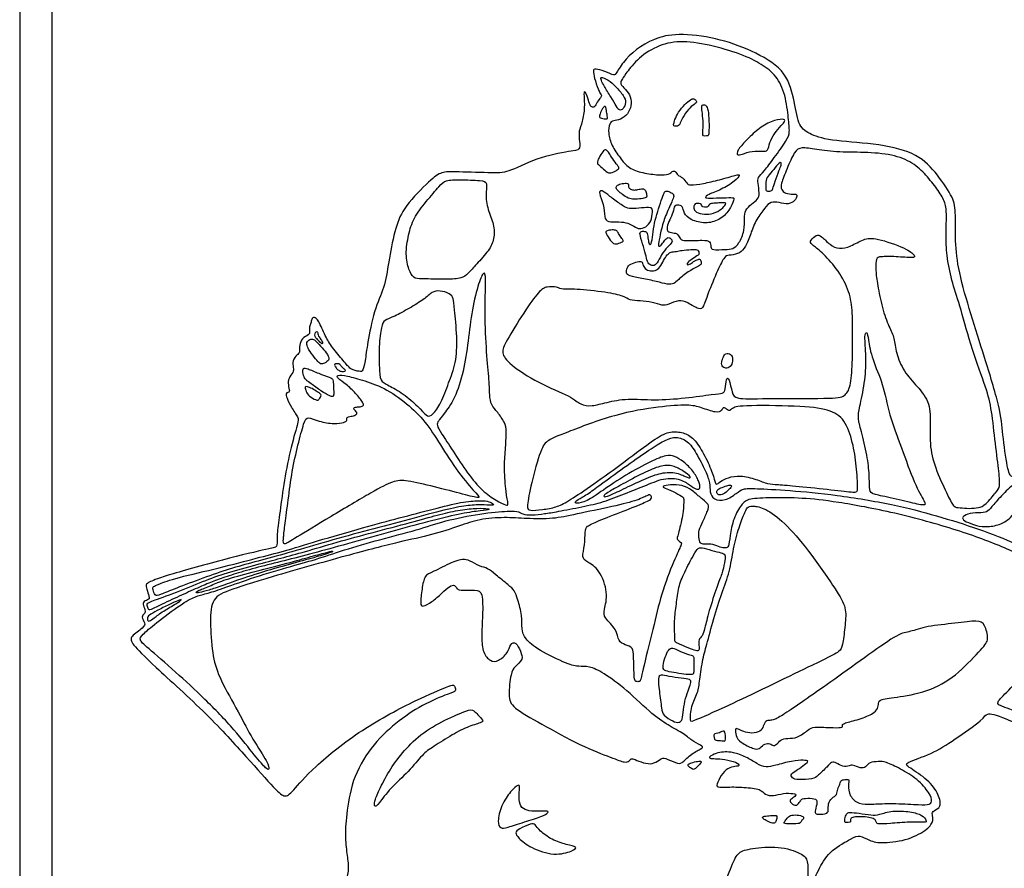
# Model space of a CAD drawing. Units: millimetres. Extents: x -403 to 187, y -79 to 408.
# Drawn here: x -115 to 74, y 89 to 252 of the extents above; entities that cross this region are included whole.
import ezdxf

# ---------------------------------------------------------------- set-up
doc = ezdxf.new("R2010")
doc.units = ezdxf.units.MM
doc.header["$MEASUREMENT"] = 0
doc.layers.add('Default', color=18, linetype='Continuous')

msp = doc.modelspace()

# ---------------------------------------------------------------- linework, layer by layer
at = {"layer": 'Default', "color": 5}
msp.add_line((-109, 358.72), (-109, -57.87), dxfattribs=at)
msp.add_lwpolyline([(-115.14, 358.72), (-115.14, -57.87)], dxfattribs=at)
msp.add_open_spline([(66.37, -30.23), (68.82, -22.78), (70.54, -14.17), (70.72, -5.79), (70.76, -4.75), (73.78, -6.16), (76.27, -6.16), (80.63, -3.66), (89.88, 1.78), (91.85, 3.97), (91.89, 9.86), (90.79, 12.86), (88.14, 15.19), (87.67, 18.6), (87.99, 20.49), (90.27, 24.29), (94.09, 32.65), (96.68, 39.52), (98.69, 49.91), (99.8, 60.36), (101.63, 73.52), (100.94, 85.41), (99.73, 94.51), (95.37, 104.11), (88.81, 112), (78.48, 118.64), (72.86, 120.51), (71.79, 121.09), (74.02, 123.23), (78.32, 127.67), (83.52, 131.05), (85.49, 133.55), (86.39, 137.31), (86.69, 138.65), (87.08, 138.4), (88.58, 134.71), (91.94, 131.03), (100.64, 122.58), (106.37, 116.41), (114.2, 109.89), (117.79, 107.14), (119.05, 106.43), (119.91, 107.04), (121.23, 108.4), (121.6, 109.41), (121.2, 111.68), (120.31, 115.33), (120.35, 116.18), (121.13, 116.34), (121.11, 116.76), (121.63, 117.24), (122.43, 116.78), (123.36, 116.32), (123.44, 116.52), (122.85, 118.85), (121.07, 124.23), (120.17, 127.58), (119.85, 128.54), (121.11, 127.82), (123.76, 126.34), (125.53, 124.79), (125.99, 124.71), (126.35, 126.62), (125.4, 130.95), (122.53, 134.45), (118.25, 137.58), (115.85, 138.42), (115.56, 138.9), (116, 140.64), (118.68, 146.71), (124.74, 153.95), (130, 159.48), (135.07, 163.99), (135.78, 164.61), (134.21, 165.04), (127.83, 164.47), (121.16, 162.16), (111.33, 158.3), (102.16, 153.21), (93.27, 147.94), (90.89, 146.82), (90, 147.01), (88.77, 149.63), (87.35, 154.2), (85.9, 160.18), (85.81, 161.85), (84.8, 162.58), (81.77, 164.94), (79.68, 166.33), (78.11, 166.51), (76.07, 165.01), (74.9, 164.17), (74.13, 165.6), (73.15, 173.04), (72.89, 177.12), (69.61, 187.78), (67.1, 195.58), (64.67, 204), (64.06, 209.62), (64.25, 215.67), (63.7, 218.12), (60.32, 222.99), (56.49, 226.77), (48.56, 228.37), (39.76, 228.86), (35.91, 230.19), (33.97, 231.76), (33.25, 236.95), (31.62, 242.56), (25.1, 246.23), (18.34, 248.62), (10.71, 249.53), (4.95, 248.12), (0.82, 244.68), (-1.02, 241.41), (-1.3, 241.4), (-3.69, 242.45), (-5.19, 242.68), (-5.26, 242.14), (-4.93, 240.41), (-4.04, 238.09), (-3.57, 237.49), (-3.79, 237.22), (-4.51, 236.26), (-4.95, 235.23), (-5.55, 235.25), (-5.93, 235.79), (-6.4, 237.5), (-6.99, 238.57), (-7.05, 237.62), (-6.85, 235.3), (-7.29, 232.4), (-8.06, 230.59), (-7.91, 229.29), (-7.74, 227.22), (-8.38, 227.02), (-15.38, 225.94), (-21.57, 222.74), (-23.73, 222.65), (-31.84, 222.94), (-34.34, 222.92), (-36.22, 221.61), (-41.61, 216.13), (-43.1, 212.44), (-44.43, 206.2), (-45.03, 201.07), (-47, 197.26), (-48.46, 190.44), (-48.89, 186.83), (-49.36, 184.62), (-49.89, 184.62), (-51.79, 184.98), (-52.93, 186.57), (-55.43, 189.39), (-56.53, 191.32), (-57.95, 194.62), (-58.71, 195.16), (-59.26, 194.71), (-59.26, 193.83), (-59.69, 193.34), (-59.52, 192.19), (-59.69, 191.67), (-61.06, 191.03), (-61.59, 189.72), (-61.44, 188.25), (-61.94, 187.89), (-62.92, 186.77), (-62.67, 185.27), (-62.65, 184.55), (-63.69, 183.3), (-63.73, 182.15), (-63.33, 180.7), (-63.72, 180.6), (-64.18, 180.49), (-64.04, 179.68), (-63.15, 177.83), (-61.67, 175.69), (-61.71, 175.14), (-63.4, 169.47), (-64.59, 162.94), (-65.39, 156.82), (-65.88, 153.33), (-65.77, 151.07), (-66.14, 150.95), (-74.01, 149.19), (-87.44, 145.47), (-90.5, 144.26), (-90.98, 143.82), (-90.82, 143.08), (-90.29, 141.37), (-90.24, 141.02), (-91.49, 140.58), (-91.49, 139.95), (-90.96, 138.59), (-91.26, 138.23), (-91.89, 137.69), (-91.06, 136.42), (-91.26, 135.65), (-94.07, 133.81), (-93.76, 132.57), (-90.32, 129.06), (-78.75, 118.66), (-71.52, 110.58), (-65.87, 104.22), (-64.29, 102.96), (-63.07, 103.87), (-59.21, 108.55), (-49.82, 116.15), (-38.4, 122.15), (-32.72, 124.41), (-32.08, 124.67), (-31.75, 124.34), (-31.47, 123.34), (-32.49, 123.14), (-38.06, 120.82), (-43.06, 117.42), (-48.02, 112.72), (-51.56, 106.33), (-52.61, 99.46), (-52.83, 95.2), (-52.38, 91.79), (-52.01, 89.13), (-52.75, 86.91), (-54.11, 81.26), (-53.61, 69.76), (-52.26, 58.17), (-51.61, 51.02), (-50.75, 48), (-48.92, 41.47), (-44.06, 27.96), (-41.21, 21.57), (-41.53, 19.97), (-42.17, 16.36), (-43.14, 15.16), (-41.73, 11.26), (-37.43, 3.75), (-30.6, -0.95), (-23.69, -2.42), (-22.35, -2.67), (-22.67, -3.79), (-24.47, -6.79), (-25.25, -10.42), (-24.12, -14.73), (-21.28, -22.94), (-19.9, -27.71), (-19.28, -30.23)], degree=3, knots=[0, 0, 0, 0, 1.027027, 2.054054, 3.081081, 4.108108, 5.135135, 6.162162, 7.189189, 8.216216, 9.243243, 10.27027, 11.297297, 12.324324, 13.351351, 14.378378, 15.405405, 16.432432, 17.459459, 18.486486, 19.513514, 20.540541, 21.567568, 22.594595, 23.621622, 24.648649, 25.675676, 26.702703, 27.72973, 28.756757, 29.783784, 30.810811, 31.837838, 32.864865, 33.891892, 34.918919, 35.945946, 36.972973, 38, 39.027027, 40.054054, 41.081081, 42.108108, 43.135135, 44.162162, 45.189189, 46.216216, 47.243243, 48.27027, 49.297297, 50.324324, 51.351351, 52.378378, 53.405405, 54.432432, 55.459459, 56.486486, 57.513514, 58.540541, 59.567568, 60.594595, 61.621622, 62.648649, 63.675676, 64.702703, 65.72973, 66.756757, 67.783784, 68.810811, 69.837838, 70.864865, 71.891892, 72.918919, 73.945946, 74.972973, 76, 77.027027, 78.054054, 79.081081, 80.108108, 81.135135, 82.162162, 83.189189, 84.216216, 85.243243, 86.27027, 87.297297, 88.324324, 89.351351, 90.378378, 91.405405, 92.432432, 93.459459, 94.486486, 95.513514, 96.540541, 97.567568, 98.594595, 99.621622, 100.648649, 101.675676, 102.702703, 103.72973, 104.756757, 105.783784, 106.810811, 107.837838, 108.864865, 109.891892, 110.918919, 111.945946, 112.972973, 114, 116, 117, 118, 119, 120, 121, 122, 123, 124, 125, 126, 127, 128, 129, 130, 131, 132, 133, 134, 135, 136, 137, 138, 139, 140, 141, 142, 143, 144, 145, 146, 147, 148, 149, 150, 151, 152, 153, 154, 155, 156, 157, 158, 159, 160, 161, 162, 163, 164, 165, 166, 167, 168, 169, 170, 171, 172, 173, 174, 175, 176, 177, 178, 179, 180, 181, 182, 183, 184, 185, 186, 187, 188, 189, 190, 191, 192, 193, 194, 195, 196, 197, 198, 199, 200, 201, 202, 203, 204, 205, 206, 207, 208, 209, 210, 211, 212, 213, 214, 215, 216, 217, 218, 219, 220, 221, 222, 223, 224, 225, 226, 227, 228, 229, 230, 231, 232, 233, 234, 235, 236, 237, 238, 239, 240, 241, 242, 243, 244, 245, 246, 247, 247, 247, 247], dxfattribs=at)
for points in [[(1.03, 241.72), (1.49, 242.36), (2.91, 244.35), (6.85, 247.09), (11.16, 248.13), (16.83, 247.34), (23.29, 245.45), (27.11, 243.52), (29.89, 241.4), (31.64, 237.7), (32.18, 232.93), (32.45, 230.46), (31.99, 229.08), (29.31, 225.45), (27.46, 222.91), (26.24, 221.78), (26.27, 220.93), (26.67, 218.63), (26.32, 217.66), (25.13, 216.74), (23.79, 215.56), (23.74, 214.14), (23.81, 211.68), (22.68, 209.08), (21.5, 208.06), (20.18, 208.04), (17.39, 207.9), (17.29, 208.45), (17.22, 209.65), (16.04, 209.85), (12.11, 209.65), (11.41, 209.96), (10.99, 210.98), (10.43, 211.19), (9.03, 211.34), (8.81, 211.89), (9.15, 213.39), (10.03, 214.7), (10.2, 216.37), (10.87, 216.61), (11.98, 216.4), (11.99, 214.99), (13.43, 213.62), (16.24, 212.91), (18.93, 213.57), (20.91, 215.48), (21.76, 217.74), (21.72, 218.01), (19.88, 217.93), (16.85, 217.86), (16.07, 217.91), (16.6, 218.54), (19.25, 219.44), (22.05, 221.16), (23, 222.44), (22.39, 222.37), (18.9, 221.33), (15.81, 220.63), (13.15, 220.28), (12.73, 220.62), (11.9, 221.9), (10.86, 222.2), (10.49, 223.11), (9.89, 223.05), (9.37, 222.39), (7.47, 222.22), (4.16, 222.69), (1.52, 223.52), (-0.09, 225.57), (-1.76, 227.94), (-2.43, 230.34), (-2.17, 232.33), (-1.43, 232.7), (-0.05, 232.86), (1.42, 233.97), (2.12, 235.53), (2.04, 237.3), (0.9, 238.77), (-0.16, 239.79), (0.16, 240.48), (0.57, 241.08), (1.03, 241.72)], [(-3.1, 239.26), (-2.79, 238.72), (-1.8, 237.21), (-0.74, 235.33), (-0.26, 234.58), (0.53, 234.87), (1.08, 236.23), (0.7, 237.42), (-0.93, 239.31), (-2.36, 240.52), (-3.99, 241.25), (-3.68, 240.4), (-3.41, 239.79), (-3.1, 239.26)], [(12.29, 235.78), (11.88, 235.36), (11.02, 234.3), (10.36, 232.89), (10.08, 231.81), (10.23, 231.59), (11.19, 231.64), (11.45, 232.4), (12.41, 234.2), (13.56, 235.5), (14.66, 236.18), (14.49, 236.58), (14.02, 236.97), (13.48, 236.82), (12.7, 236.2), (12.29, 235.78)], [(-2.72, 234.65), (-2.67, 234.36), (-2.52, 233.61), (-2.46, 233.01), (-2.8, 233.01), (-4.06, 233.2), (-4.11, 233.67), (-3.56, 234.9), (-3.09, 235.53), (-2.81, 235.33), (-2.77, 234.93), (-2.72, 234.65)], [(15.63, 234.45), (15.69, 233.95), (15.84, 232.65), (15.79, 230.76), (15.66, 229.85), (16.1, 229.74), (16.79, 229.78), (16.93, 230.11), (16.98, 232.66), (16.78, 234.81), (16.42, 235.72), (15.79, 235.77), (15.49, 235.61), (15.57, 234.94), (15.63, 234.45)], [(24.03, 228.89), (24.7, 229.59), (26.29, 231.08), (28.88, 232.71), (31.31, 233.13), (31.61, 232.63), (30.85, 231.92), (29.43, 230.21), (28.52, 228.48), (28.23, 226.82), (27.37, 226.82), (25.22, 226.98), (23.16, 226.21), (22.31, 226), (22.26, 226.92), (23.36, 228.2), (24.03, 228.89)], [(16.81, 199.68), (17.28, 200.9), (18.68, 204.35), (20, 206.85), (20.6, 206.87), (22.55, 207.13), (23.68, 208.06), (24.68, 210.21), (25.65, 213.24), (27.31, 215.54), (28.54, 217.12), (29.83, 217.18), (31.85, 216.61), (33.2, 217.08), (33.85, 218.13), (33.71, 218.73), (33.16, 218.59), (31.51, 218.73), (30.77, 219.52), (30.64, 220.39), (31.84, 223.46), (33.34, 226.91), (34.51, 227.69), (37.3, 227.18), (41.84, 226.6), (47.4, 226.7), (52.73, 226.14), (56.45, 224.44), (58.8, 221.96), (60.99, 219.26), (62.29, 216.95), (62.49, 214.81), (62.29, 210.43), (62.49, 206.46), (63.57, 201.49), (65.12, 197.01), (67.3, 188.79), (70.2, 181.17), (71.09, 177.45), (71.82, 170.71), (72.57, 165), (72.69, 162.43), (72.16, 161.8), (69.82, 158.95), (68.67, 158.53), (66.79, 158.37), (64.93, 158.55), (63.78, 158.61), (62.94, 160.43), (60.39, 165.67), (59.17, 170.21), (59.39, 174.94), (59.25, 179.03), (56.47, 182.17), (53.98, 185), (52.58, 188.76), (52.49, 191.34), (51.28, 193.4), (49.95, 197.36), (49.12, 201.85), (48.84, 204.29), (48.98, 206.44), (49.55, 206.66), (52.71, 206.71), (56.3, 206.32), (56.51, 206.81), (54.98, 208.18), (48.76, 210.37), (46.57, 210.1), (44.06, 208.56), (41.83, 208.02), (40.16, 208.84), (38.33, 210.75), (37.6, 210.92), (36.25, 209.76), (36.46, 209.02), (38.1, 207.98), (41.07, 204.9), (43.58, 200.91), (44.45, 197.01), (44.45, 192.47), (44.45, 185.97), (44.1, 181.61), (42.97, 179.76), (40.95, 179.47), (26.74, 179.47), (21.9, 179.35), (21.4, 180.39), (20.77, 183.52), (20.21, 183.39), (20.13, 181.08), (19.67, 180.37), (18.02, 180.34), (12.44, 179.52), (6.37, 179.08), (1.24, 179.56), (-2.79, 178.72), (-5.55, 177.95), (-7.74, 178.22), (-9.2, 179.77), (-15.83, 182.42), (-21.52, 186.13), (-22.93, 188.32), (-22.15, 190.05), (-18.43, 196.2), (-15.53, 200.22), (-14.19, 200.97), (-12.06, 200.85), (-11.16, 200.28), (-9.11, 200.55), (-2.45, 199.82), (0.77, 199.08), (1.65, 198.23), (3.71, 198.21), (6.11, 197.98), (8.09, 197.21), (9.03, 197.45), (11.23, 198.41), (12.72, 197.98), (15.22, 196.31), (15.85, 196.98), (16.34, 198.45), (16.81, 199.68)], [(-2.07, 226.3), (-1.87, 225.98), (-1.33, 225.08), (-0.29, 223.76), (-0.24, 223.54), (-1.32, 222.81), (-2.39, 222.54), (-3.2, 223.42), (-4.46, 224.34), (-4.54, 224.93), (-3.74, 226.26), (-3.08, 227.27), (-2.57, 226.98), (-2.28, 226.61), (-2.07, 226.3)], [(30.34, 223.09), (30.14, 222.55), (29.59, 220.99), (29.1, 219.5), (28.96, 219.23), (27.81, 219.12), (27.81, 219.74), (27.79, 221.41), (28.33, 222.18), (29.77, 223.85), (30.43, 224.76), (30.79, 224.67), (30.82, 224.23), (30.55, 223.63), (30.34, 223.09)], [(-27.79, 204.99), (-27.13, 205.71), (-25.35, 207.62), (-24.27, 209.67), (-24.1, 212.51), (-25.35, 215.26), (-25.96, 218.42), (-25.46, 220.96), (-26.45, 221.27), (-31.01, 221.41), (-33.62, 221.34), (-34.52, 220.4), (-37.29, 217.2), (-39.76, 213.98), (-40.65, 210.93), (-41.29, 207), (-40.59, 204.06), (-39.65, 202.44), (-38.53, 202.42), (-33.11, 202.26), (-30.35, 202.47), (-29.3, 203.31), (-28.45, 204.27), (-27.79, 204.99)], [(-1.1, 217.48), (-0.44, 216.98), (0.92, 216.03), (1.89, 215.78), (4.04, 216), (5.96, 216.12), (6.15, 215.72), (6.01, 213.84), (5.22, 212.47), (3.76, 211.88), (3, 212.18), (1.36, 213.17), (-0.16, 213.36), (-2.6, 213.2), (-3.08, 214.08), (-3.17, 216.67), (-4.29, 219.02), (-3.72, 219.4), (-3.03, 219), (-1.76, 217.97), (-1.1, 217.48)], [(-0.25, 219.06), (-0.01, 218.85), (0.58, 218.38), (1.79, 217.66), (2.82, 217.63), (4.38, 217.79), (5.05, 218.06), (5.02, 218.45), (4.83, 219.4), (4.26, 219.75), (3.29, 219.48), (2.48, 219.36), (1.62, 219.65), (1.49, 220.19), (1.51, 220.65), (1.22, 220.74), (0, 220.64), (-0.84, 220.26), (-0.89, 219.68), (-0.5, 219.28), (-0.25, 219.06)], [(7.79, 217.39), (7.58, 216.76), (7.12, 215.3), (6.45, 213.1), (6.16, 210.85), (5.89, 208.82), (5.46, 209), (5.27, 209.89), (5.17, 211.25), (4.65, 211.56), (3.7, 211.5), (3.65, 210.82), (4.44, 208.49), (4.91, 206.66), (5.17, 205.35), (5.97, 204.87), (6.88, 205.02), (7.56, 206.54), (8.65, 208.22), (9.89, 209.29), (9.9, 209.86), (9.24, 210.43), (8.79, 210.15), (8.18, 209.51), (7.65, 208.55), (7.14, 208.63), (7.38, 209.67), (7.8, 212.11), (8.67, 214.72), (10.12, 217.78), (10.27, 218.45), (9.81, 218.9), (8.69, 219.36), (8.38, 219.04), (8, 218.01), (7.79, 217.39)], [(18.1, 216.9), (18.42, 216.92), (19.03, 216.96), (20.19, 217.02), (20.2, 216.81), (19.42, 215.73), (17.85, 214.89), (16.03, 214.66), (14.35, 215.13), (13.92, 215.97), (14.16, 216.67), (14.4, 216.84), (15.16, 216.87), (15.45, 216.74), (15.54, 216.31), (16, 216.05), (16.73, 216.17), (16.9, 216.48), (17.1, 216.82), (17.78, 216.88), (18.1, 216.9)], [(-0.39, 211.1), (-0.26, 210.87), (0.11, 210.28), (0.65, 209.67), (0.34, 209.46), (-0.96, 208.92), (-1.73, 209.38), (-2.65, 210.88), (-2.94, 211.49), (-2.58, 211.65), (-1.22, 211.83), (-0.71, 211.64), (-0.53, 211.33), (-0.39, 211.1)], [(11.13, 202.29), (11.58, 202.69), (12.96, 203.83), (14.89, 204.83), (15.46, 205.14), (15.47, 205.45), (15.33, 206.23), (14.73, 206.12), (13.73, 205.56), (12.98, 205.01), (12.68, 205.15), (12.82, 205.54), (13.73, 206.22), (15.05, 207.04), (15.06, 207.39), (14.76, 208.1), (13.57, 208), (11.67, 207.88), (10.71, 207.62), (9.58, 207.54), (9.13, 207.27), (8.4, 206.28), (7.73, 204.87), (6.92, 204.02), (5.73, 203.86), (4.61, 204.24), (4.21, 205.29), (4.15, 205.75), (3.3, 205.73), (1.86, 205.27), (1.14, 204.52), (1.07, 203.42), (1.49, 202.96), (4.03, 202.46), (6.99, 201.92), (9.06, 201.25), (10.31, 201.46), (10.69, 201.9), (11.13, 202.29)], [(-33.78, 176.63), (-33.24, 177.32), (-31.77, 179.32), (-30.01, 184.64), (-29.21, 190.4), (-28.5, 196.59), (-27.13, 201.95), (-26.19, 203.92), (-25.72, 202.98), (-26.07, 197.1), (-25.78, 188.84), (-25.15, 183.35), (-25.13, 179.96), (-24.83, 178.27), (-23.59, 176.9), (-22.12, 174.8), (-21.82, 173.39), (-22.08, 169.57), (-22.34, 166.17), (-21.99, 161.22), (-21.43, 159.08), (-21.75, 158.89), (-23.75, 159.82), (-26.44, 161.68), (-29.32, 165.06), (-32.16, 169.51), (-34.47, 173.02), (-35.29, 174.38), (-34.96, 175.15), (-34.31, 175.94), (-33.78, 176.63)], [(-31.82, 196.38), (-31.69, 195.13), (-31.25, 191.17), (-31.48, 186.13), (-32.97, 182.53), (-34.35, 178.46), (-36.12, 176.25), (-36.95, 175.85), (-38.11, 177.27), (-40.87, 179.87), (-43.95, 181.8), (-45.96, 182.6), (-46.22, 184.23), (-46.36, 189.69), (-45.8, 193.43), (-45.37, 194.54), (-43.47, 195.08), (-40.41, 196.8), (-37.57, 198.47), (-36.09, 199.98), (-34.72, 200.19), (-32.63, 199.62), (-32.02, 198.68), (-31.94, 197.63), (-31.82, 196.38)], [(-59.51, 188.48), (-59.2, 188.03), (-58.33, 186.98), (-57.62, 186.07), (-57.03, 186.05), (-55.94, 186.73), (-55.78, 187.21), (-56.53, 188.52), (-57.84, 189.85), (-58.69, 190.88), (-59.37, 190.89), (-60.12, 190.45), (-60.19, 189.67), (-59.82, 188.93), (-59.51, 188.48)], [(-58.15, 190.88), (-57.97, 190.71), (-57.56, 190.24), (-57.18, 189.88), (-57.01, 190.09), (-57.39, 190.84), (-57.93, 191.37), (-58.05, 192.36), (-58.36, 192.32), (-58.57, 191.91), (-58.61, 191.27), (-58.32, 191.05), (-58.15, 190.88)], [(50.64, 160.68), (51.88, 160.41), (55.41, 159.59), (58.41, 158.85), (58.46, 159.42), (56.32, 162.93), (53.81, 170.16), (51.39, 176.4), (50.34, 182.42), (48.11, 187), (47.41, 191.13), (47.25, 192.32), (46.65, 191.9), (47.11, 187.5), (46.93, 183.18), (45.86, 177.96), (45.39, 175.84), (45.89, 174.09), (47.21, 168.95), (47.68, 165.09), (47.66, 162.15), (47.94, 161.17), (49.39, 160.94), (50.64, 160.68)], [(19.69, 187.46), (19.56, 187.17), (19.26, 186.43), (19.48, 185.39), (20.38, 185.2), (21.25, 185.7), (21.55, 186.97), (21.22, 188.06), (20.04, 188.17), (19.81, 187.75), (19.69, 187.46)], [(-59.27, 182.28), (-58.8, 181.94), (-57.3, 180.82), (-55.69, 179.92), (-55, 179.74), (-54.95, 180.45), (-55.01, 181.92), (-55.07, 183.2), (-55.53, 183.46), (-57.86, 184.27), (-60.13, 185.3), (-60.88, 185.34), (-60.96, 184.5), (-60.57, 183.28), (-60.1, 182.85), (-59.74, 182.62), (-59.27, 182.28)], [(-53.63, 185.8), (-53.5, 185.65), (-53.13, 185.22), (-52.67, 184.94), (-52.71, 184.67), (-53.47, 184.64), (-54.02, 184.82), (-54.56, 185.38), (-54.87, 185.92), (-54.7, 186.16), (-53.93, 186.13), (-53.77, 185.95), (-53.63, 185.8)], [(-61.99, 152.94), (-60.56, 153.81), (-55.69, 156.75), (-47.11, 161.86), (-43.52, 163.71), (-41.19, 163.9), (-35.75, 162.59), (-29.76, 161.04), (-26.81, 160.24), (-27.29, 160.9), (-30.49, 164.42), (-34.31, 170.18), (-37.03, 174.64), (-40.34, 178.09), (-44.77, 181.37), (-49.17, 182.93), (-52.55, 183.89), (-54.43, 184.01), (-54.3, 183.35), (-52.62, 182.29), (-50.69, 180.43), (-49.22, 178.58), (-49.22, 178.01), (-50.13, 177.85), (-51.13, 177.85), (-51.18, 177.43), (-50.39, 176.76), (-50.65, 176.27), (-51.66, 176.04), (-52.6, 175.93), (-52.34, 175.27), (-52.85, 174.88), (-54.77, 174.55), (-57.88, 175.03), (-60.05, 176.09), (-60.62, 175.14), (-61.83, 170.57), (-62.98, 165.62), (-63.68, 159.91), (-64.35, 155.23), (-64.61, 152.7), (-64.67, 151.63), (-64.24, 151.54), (-63.41, 152.07), (-61.99, 152.94)], [(-59.12, 181.36), (-58.78, 181.18), (-58.06, 180.73), (-57.3, 180.22), (-57.4, 180), (-57.83, 179.12), (-58.27, 179.12), (-59.75, 179.9), (-60.28, 180.81), (-60.57, 181.78), (-60.07, 181.78), (-59.45, 181.53), (-59.12, 181.36)], [(-10.01, 173.09), (-7.81, 173.94), (-0.83, 176.64), (7.68, 177.94), (13.14, 178.34), (15.35, 177.8), (18.46, 176.59), (19.45, 177.21), (19.59, 177.77), (20.15, 177.63), (20.75, 176.95), (21.4, 177.55), (22.39, 178.2), (34.31, 178.06), (40.08, 177.46), (43.01, 175.55), (44.55, 171.03), (45.2, 166.63), (45.54, 161.58), (45.14, 161.44), (40.76, 161.97), (33.68, 162.69), (29.88, 163.03), (28.27, 163.03), (26.07, 164), (22.85, 164.82), (20.54, 164.36), (19.07, 163.52), (18.22, 162.83), (18.14, 163.49), (17.29, 166.16), (15.46, 169.87), (13.58, 172.36), (11.48, 173.13), (8.97, 173.17), (6.11, 171.44), (0.13, 166.91), (-6.14, 162.33), (-10.26, 159.65), (-12.26, 158.62), (-15.02, 158.17), (-17.58, 157.91), (-18.01, 158.48), (-17.22, 162.96), (-15.24, 170.1), (-14.03, 171.51), (-12.21, 172.23), (-10.01, 173.09)], [(-73.29, 119.45), (-74.35, 121.39), (-76.87, 125.81), (-78.17, 129.77), (-78.67, 136.14), (-78.5, 141.01), (-75.85, 142.53), (-67.94, 145.02), (-51.63, 149.62), (-42.06, 152.11), (-36.12, 153.28), (-30.74, 155.1), (-27.19, 156.37), (-22.12, 156.77), (-18.12, 156.44), (-12.79, 156.36), (-9.03, 157.23), (-1.1, 158.83), (3.53, 160.03), (5.47, 161.11), (5.77, 160.97), (6.09, 160.27), (5.15, 159.73), (0.56, 157.9), (-4.61, 155.9), (-6.63, 154.98), (-6.79, 154.1), (-6.85, 151.39), (-7.46, 148.87), (-6.58, 148.29), (-4.01, 146.8), (-2.3, 142.11), (-3.22, 138.79), (-3.25, 137.54), (-0.67, 135.21), (-0.45, 132.86), (0.84, 132.31), (2.47, 131.72), (2.47, 130.25), (2.59, 126.63), (2.63, 125.36), (3.11, 125.2), (3.83, 125.2), (3.92, 126.27), (6.38, 135.8), (7.66, 141.78), (10.33, 148.8), (11.83, 151.71), (11.56, 151.92), (10.72, 152.43), (10.92, 153.04), (12.03, 157.35), (12.11, 159.85), (12.11, 160.48), (11.64, 160.8), (9.52, 161.96), (8.05, 162.44), (8.13, 162.72), (10.01, 163.04), (12.4, 162.78), (13.98, 161.66), (15.8, 160.04), (16.98, 159.17), (16.78, 158.11), (15.7, 155.81), (14.96, 154.21), (14.93, 152.96), (15.25, 151.56), (15.9, 151.57), (17.79, 151.65), (19.1, 150.88), (20.11, 150.83), (20.72, 150.94), (20.93, 152.95), (21.56, 156.57), (23.23, 159.31), (24.38, 160.32), (28.79, 160.48), (34.74, 160.45), (40.96, 159.77), (52.34, 157.72), (64.99, 154.19), (73.66, 150.97), (81.71, 146.99), (87.05, 141.87), (88.84, 139.53), (91.46, 134.56), (93.92, 131.8), (100.29, 125.74), (108.9, 116.86), (114.92, 111.61), (118.61, 108.62), (119.05, 108.55), (119.92, 109.4), (119.74, 110.49), (119.03, 114.07), (118.56, 115.55), (118.39, 116.91), (117.84, 117.14), (116.56, 117.9), (116.51, 117.21), (116.66, 114.95), (117.08, 113), (116.46, 113.05), (113.89, 114.82), (107.14, 120.87), (98.44, 129.99), (93.38, 134.76), (92.08, 137.29), (89.82, 141.13), (86.78, 144.18), (81.95, 148.25), (76, 151.66), (68.72, 154.48), (60.53, 157.06), (52.41, 159.2), (41.14, 161.07), (32.09, 161.91), (25.47, 162.25), (23.38, 162.25), (22.33, 161.4), (20.06, 159.79), (17.76, 160.07), (17.06, 161.54), (17.15, 163.24), (16.41, 165.4), (14.44, 169.18), (12.87, 171.43), (10.59, 172.24), (8.66, 171.61), (6.08, 170.05), (2.08, 167.27), (-3.31, 163.4), (-5.87, 161.43), (-7.98, 160.17), (-8.85, 159.65), (-8.58, 159.31), (-6.63, 159.65), (-3.51, 161.79), (0.9, 164.83), (5.98, 167.52), (8.9, 168.73), (10.29, 168.5), (12.06, 167.46), (13.96, 165.55), (15.05, 163.62), (15.34, 162.15), (14.7, 162.01), (13.69, 162.5), (11.97, 163.93), (8.74, 164.45), (5.11, 162.93), (0.66, 161.2), (-3.29, 159.6), (-7.2, 158.75), (-12.35, 157.75), (-14.55, 157.41), (-17.02, 157.08), (-18.96, 157.31), (-19.36, 157.84), (-21.08, 157.99), (-26.75, 157.48), (-33.85, 156.05), (-38.76, 154.34), (-46.18, 152.44), (-53.19, 150.43), (-58.55, 148.56), (-63.42, 147.27), (-71.39, 144.88), (-76.5, 142.94), (-79.55, 142.03), (-81.47, 141.59), (-84.07, 140.18), (-89.28, 136.29), (-91.78, 134.08), (-92.29, 133.27), (-91.17, 132.15), (-85.16, 127.05), (-79.75, 122.03), (-73.72, 115.83), (-69.96, 110.75), (-67.69, 108.33), (-67.33, 108.34), (-67.41, 109.52), (-70.54, 114.14), (-72.24, 117.5), (-73.29, 119.45)], [(0.85, 163.34), (2.07, 164), (4.95, 165.54), (8.05, 166.74), (10, 166.67), (12.01, 165.65), (13.7, 164.28), (13.01, 164.16), (10.88, 165.37), (7.73, 165.33), (4.72, 164.11), (0.23, 162.01), (-2.41, 160.7), (-3.35, 160.59), (-3.2, 160.95), (-2.36, 161.57), (-0.37, 162.67), (0.85, 163.34)], [(71.93, 159.66), (72.55, 160.37), (74.23, 162.24), (76.6, 163.98), (78.1, 165.05), (79.12, 164.72), (82.01, 162.9), (83.84, 161.69), (84.04, 160.99), (84.44, 159.29), (85.15, 156.67), (85.76, 155.07), (85.39, 155), (84.57, 156.37), (83.65, 158.7), (83.2, 160.1), (82.78, 160.14), (82.67, 159.81), (83.4, 157.34), (84.86, 154.69), (85.46, 153.5), (86.23, 150.21), (86.95, 147.74), (87.28, 146.42), (86.86, 146.06), (86.27, 146.12), (85.9, 146.97), (85.05, 150.11), (84.2, 153.02), (82.93, 155.7), (81.9, 157.59), (81.41, 160.03), (81.1, 160.11), (80.81, 159.94), (81.17, 157.92), (81.91, 155.02), (83.08, 152), (84.41, 149.05), (85.26, 147.05), (85.21, 146.45), (84.27, 147.08), (81.3, 149.35), (79.49, 151.09), (78.28, 153.55), (77.58, 157.12), (77.42, 159.23), (76.9, 159.32), (75.99, 159.13), (75.92, 158.28), (74.81, 156.64), (72.98, 155.32), (70.3, 154.82), (68.23, 155.04), (65.95, 155.93), (65.41, 156.48), (65.68, 157), (67.35, 157.66), (69.77, 157.51), (70.54, 157.98), (71.32, 158.95), (71.93, 159.66)], [(20.33, 162.75), (19.99, 162.64), (19.08, 162.33), (18.41, 161.85), (18.45, 161.26), (18.89, 160.88), (20.01, 161.28), (20.89, 162.1), (21.37, 162.74), (21.1, 162.96), (20.67, 162.85), (20.33, 162.75)], [(-85.05, 143.15), (-83.64, 143.71), (-79.92, 145.09), (-74.92, 146.86), (-70.25, 148.11), (-64.64, 149.6), (-58.19, 151.5), (-50.23, 153.77), (-42.37, 155.79), (-34.76, 157.88), (-30.27, 158.9), (-27.24, 159.14), (-24.96, 159.02), (-24.31, 158.99), (-24.31, 159.29), (-25.56, 159.89), (-26.94, 159.92), (-30.33, 159.7), (-35.67, 158.37), (-42.53, 156.56), (-48.86, 154.87), (-58.75, 152.02), (-64.54, 150.19), (-69.49, 148.98), (-76.64, 147.03), (-85.43, 145.09), (-88.69, 143.82), (-89.65, 143.46), (-89.66, 142.92), (-89.23, 141.6), (-88.4, 141.78), (-86.46, 142.6), (-85.05, 143.15)], [(21.48, 121.06), (25.81, 123.09), (39.77, 129.82), (42.06, 131), (42.55, 131.99), (42.98, 135.59), (43.34, 139.16), (42, 141.75), (36.54, 149.77), (31.81, 155.4), (28, 158.37), (25.45, 158.96), (24.34, 158.77), (23.91, 157.94), (22.87, 155.39), (21.65, 151.29), (21.05, 146.79), (19.65, 142.76), (18.01, 138.16), (16.58, 132.4), (15.75, 129.82), (15.13, 125.3), (14.86, 123.12), (13.47, 120.58), (13.25, 117.31), (13.82, 117.65), (17.16, 119.03), (21.48, 121.06)], [(-86.46, 140.71), (-85.21, 141.3), (-82.65, 142.46), (-79.48, 143.88), (-77.04, 144.81), (-73.86, 145.92), (-69.55, 147.12), (-64.53, 148.37), (-59.01, 149.78), (-52.47, 151.57), (-44.92, 153.75), (-37.73, 155.64), (-31.37, 157.3), (-27.41, 157.92), (-24.99, 158.1), (-25.22, 158.39), (-27.32, 158.49), (-30.64, 158.19), (-34.49, 157.35), (-39.07, 156.01), (-46.62, 154.04), (-53.54, 152.19), (-60.02, 150.26), (-64.54, 149.01), (-68.98, 147.85), (-74.89, 146.25), (-79.44, 144.73), (-84.33, 142.62), (-89.98, 140.6), (-90.71, 140.24), (-90.74, 139.94), (-90.46, 138.93), (-90.12, 138.95), (-87.7, 140.12), (-86.46, 140.71)], [(10.68, 140.08), (10.54, 138.99), (10.24, 136.83), (10.41, 134), (10.31, 132.93), (10.65, 132.62), (13.1, 131.64), (14.51, 131.05), (15.13, 131.14), (15.02, 132.14), (14.88, 133.36), (15.68, 133.89), (16.11, 135.26), (16.83, 138.51), (18.57, 143.79), (19.42, 145.78), (19.98, 148.19), (20.11, 149.43), (19.73, 149.86), (18.09, 150.15), (15.82, 150.92), (14.82, 150.94), (14.15, 149.8), (12.13, 146.02), (11.06, 143.37), (10.82, 141.17), (10.68, 140.08)], [(-72.16, 145.07), (-70.45, 145.64), (-66.19, 146.95), (-60.65, 148.44), (-56.78, 149.55), (-55.05, 150.11), (-55.17, 150.29), (-56.15, 150.04), (-59.66, 149.1), (-64.35, 147.77), (-70.76, 146.13), (-76.06, 144.74), (-78.38, 143.67), (-81.12, 142.6), (-81.51, 142.28), (-80.92, 142.21), (-78.94, 142.71), (-76.46, 143.56), (-73.88, 144.51), (-72.16, 145.07)], [(-19.68, 140.84), (-19.43, 140.01), (-18.78, 137.77), (-19.02, 135.28), (-18.38, 133.45), (-15.97, 131.35), (-9.81, 128.38), (-8.01, 128.09), (-6.1, 128.22), (-3.5, 127.08), (1.09, 123.77), (6.33, 118.62), (9.54, 116.65), (12.62, 114.94), (13.91, 113.66), (15.98, 112.8), (15.58, 112.4), (13.29, 111.29), (11.66, 109.39), (10.77, 109.59), (8.35, 110.7), (7.78, 110.53), (6.4, 109.46), (4.92, 109.46), (2.92, 110.18), (2.08, 110.65), (1.66, 110.01), (1, 109.61), (-1.4, 110.55), (-7.49, 112.83), (-15.51, 117.3), (-20.89, 120.33), (-21.57, 122.29), (-21, 127.1), (-20.37, 128.04), (-18.53, 129.51), (-19.15, 130.98), (-20.05, 132.94), (-21.15, 132.5), (-21.54, 130.76), (-23.46, 129.02), (-24.97, 129.04), (-26.38, 130.68), (-26.71, 133.66), (-26.4, 137.86), (-26.4, 142.48), (-27.66, 142.82), (-31.09, 142.7), (-31.31, 143.02), (-31.75, 143.81), (-32.74, 143.61), (-34.14, 142.21), (-36.24, 140.41), (-37.96, 139.49), (-38.45, 139.94), (-38.07, 143.04), (-37.56, 145.71), (-36.27, 146.06), (-32.07, 148.23), (-30.18, 148.78), (-28.97, 148.45), (-26.9, 147.23), (-25.47, 147.03), (-24.07, 145.82), (-21.35, 143.61), (-20.27, 142.72), (-19.93, 141.66), (-19.68, 140.84)], [(-85.25, 140.13), (-85.87, 139.74), (-87.7, 138.74), (-89.5, 137.31), (-90.36, 136.74), (-90.6, 136.84), (-90.75, 137.54), (-90.22, 138.05), (-88.35, 139.07), (-85.85, 140.33), (-84.37, 140.92), (-83.97, 141.04), (-84.63, 140.51), (-85.25, 140.13)], [(41.02, 125.7), (43.05, 127.15), (47.8, 130.58), (53.49, 134.63), (55.32, 134.67), (58.52, 135.88), (64.32, 136.39), (68.62, 137.05), (69.75, 136.35), (70.64, 133.18), (69.56, 131.94), (64.84, 126.74), (59.65, 123.49), (53.07, 122.17), (49.58, 121.9), (49.42, 121.1), (49.31, 120.09), (48.51, 119.02), (45.22, 117.84), (42.46, 117.2), (42.52, 116.75), (42.56, 116.39), (40.21, 116.39), (36.91, 116.6), (36.02, 116.08), (33.89, 114.34), (31.95, 114.42), (30.56, 114.11), (29.9, 113.07), (29.11, 112.89), (28.43, 113.55), (27.37, 113.18), (26.55, 112.28), (25.61, 112.26), (22.83, 113.59), (22.04, 114.86), (21.94, 116.29), (22.42, 116.23), (23.48, 115.67), (25.17, 115.23), (26.87, 115.63), (27.36, 116.69), (27.75, 117.77), (28.6, 117.81), (29.35, 117.81), (31.56, 119.1), (35.59, 121.89), (38.98, 124.26), (41.02, 125.7)], [(9.73, 127.06), (10.31, 126.96), (11.73, 126.65), (13.46, 126.56), (14.04, 126.61), (14.02, 127.55), (14.07, 129.89), (13.95, 130.2), (13.18, 130.36), (11.27, 131.06), (9.89, 131.82), (9.14, 131.37), (8.55, 130.03), (8.02, 128.17), (8.24, 127.27), (9.15, 127.17), (9.73, 127.06)], [(13.09, 123.84), (12.9, 123.33), (12.41, 122.03), (12.02, 119.84), (11.85, 117.76), (11.18, 117.34), (10.19, 117.49), (8.04, 118.86), (7.89, 119.74), (7.4, 123.59), (7.12, 126.13), (7.62, 126.59), (9.13, 126.21), (11.75, 125.86), (13.45, 125.72), (13.54, 125.12), (13.28, 124.36), (13.09, 123.84)], [(-35.72, 112.86), (-34.76, 113.49), (-32.17, 115.15), (-28.94, 116.75), (-26.3, 117.43), (-26.35, 117.81), (-28.29, 119.99), (-29.04, 119.85), (-33.62, 117.98), (-38.49, 115.15), (-41.94, 111.52), (-44.39, 108.16), (-46.36, 104.26), (-47.3, 102.11), (-47.11, 101.12), (-46.48, 101.58), (-44.21, 104.82), (-40.5, 107.99), (-37.94, 111.38), (-36.68, 112.24), (-35.72, 112.86)], [(18.72, -24.67), (18.76, -25.42), (18.89, -27.72), (19.15, -29.75), (19.97, -31.14), (21.17, -31.16), (23.09, -30.75), (25.9, -30.79), (28.3, -30.96), (31.2, -30.77), (32.9, -29.71), (35.19, -30.46), (36.62, -30.72), (37.66, -30.69), (38.34, -29.94), (39.19, -29.46), (41.35, -29.59), (43.62, -29.43), (46.31, -28.45), (48.23, -27.7), (49.83, -27.36), (51.53, -26.81), (53.41, -25.15), (54.2, -22.11), (54.4, -13.12), (54.34, -9.19), (55.87, -6.14), (57.4, -3.82), (59.15, -2.99), (61.33, -2.56), (61.43, -1.64), (60.39, 0.61), (57.77, 4.72), (55.32, 7.35), (53.17, 9.09), (53.62, 9.55), (55.23, 8.81), (56.71, 8), (58.79, 8.16), (60.38, 7.03), (61.77, 4.4), (63.18, 3.67), (66.57, 2.48), (68.47, -0.1), (70.42, -2.28), (71.73, -2.95), (75.24, -3.75), (76.35, -3.44), (79.78, -1.1), (87.05, 2.99), (89.17, 4.54), (89.42, 7.15), (88.76, 11.85), (87.74, 13.02), (86.11, 14.78), (84.74, 20.83), (84.43, 26.98), (83.55, 36.46), (82.92, 43.91), (81.77, 45.1), (78.72, 48.01), (76.28, 51.49), (76.41, 52.93), (78.39, 56.8), (79.17, 60.1), (79.95, 62.54), (80.18, 61.78), (79.87, 58.79), (79.62, 54.48), (80.14, 50.76), (81.73, 47.5), (83.52, 44.33), (83.99, 41.85), (84.19, 38.24), (84.72, 32.83), (85.18, 27.65), (85.76, 22.66), (86.08, 21.26), (86.54, 21.51), (88.91, 26.09), (91.36, 31.55), (94.26, 39.85), (95.94, 46.54), (96.93, 55.46), (98, 66.35), (99.74, 79.95), (97.37, 92.56), (93.08, 102.8), (83.51, 113.59), (72.61, 118.81), (69.91, 119.27), (69.87, 118.22), (63.81, 114.01), (59.66, 111.31), (54.18, 109.64), (55.08, 108.9), (59.02, 106.44), (61.06, 103.52), (61.52, 101.09), (59.83, 100.5), (59.63, 99.8), (60.05, 98.68), (59.05, 97), (55.33, 94.91), (50.14, 94.15), (47.54, 94.74), (45.79, 95.93), (44.52, 95.29), (40.31, 93.06), (37.93, 89.55), (36.66, 85.83), (35.66, 85.98), (35.91, 88.08), (35.93, 90.98), (34.97, 92.28), (30.29, 93.83), (24.84, 93.25), (22.48, 92.62), (21.47, 90.45), (19.14, 84.57), (18.98, 79.91), (18.74, 76.85), (17.92, 76.51), (17.29, 78.37), (16.26, 81.48), (15.44, 80.95), (12.96, 75.66), (11.42, 70.98), (9.57, 69.36), (8.84, 69.12), (8.09, 71.92), (7.03, 69.99), (5.09, 65.53), (1.87, 60.72), (-1.79, 57.27), (-2.34, 53.58), (-2.02, 50.4), (-3.79, 50.78), (-5.66, 50.73), (-6.98, 49.62), (-9.03, 49.79), (-12.79, 50.05), (-14.74, 49.78), (-14.37, 49.13), (-13.03, 48.5), (-10.44, 48.5), (-5.22, 48.11), (2.29, 46.75), (7.22, 43.49), (12.05, 37.17), (12.18, 30.37), (10.92, 27.8), (9.13, 24.14), (8.81, 19.86), (9.71, 14.1), (8.44, 7.73), (6.41, 2.55), (6.21, -1.04), (7.74, -5.1), (9.42, -7.27), (10.15, -8.97), (9.89, -11.43), (10.63, -11.55), (11.42, -9.12), (12.42, -7.35), (13.11, -7.35), (15.03, -7.55), (14.94, -7.05), (13.27, -6.71), (10.49, -5.9), (9.78, -4.99), (7.47, -0.2), (8.19, 3.04), (9.78, 8.84), (12.71, 14.33), (13.49, 19.34), (14.38, 24.36), (17.93, 27.9), (21.53, 31.01), (22.59, 31.59), (24.37, 31.15), (27.58, 29.59), (29.46, 27.77), (30.27, 26.18), (30.82, 22.73), (31.93, 19.26), (33.55, 16.29), (35.01, 8.59), (36.47, 3.64), (36.27, -1.06), (35.16, -4.47), (32.23, -6.25), (27.98, -7.12), (25.83, -7.87), (24.4, -7.6), (22.18, -6.01), (21.79, -7.06), (20.16, -10.85), (19.65, -13.64), (20.02, -17.74), (20.1, -21.34), (19.42, -22.05), (18.66, -23.21), (18.69, -23.92), (18.72, -24.67)], [(18.32, 115.31), (18.51, 115.33), (18.97, 115.36), (19.36, 115.68), (19.9, 115.8), (20.07, 115.39), (20.16, 114.01), (19.9, 113.79), (19.57, 113.93), (18.07, 113.94), (17.92, 114.4), (17.82, 115.21), (18.13, 115.28), (18.32, 115.31)], [(20.03, 111.76), (20.48, 111.77), (21.44, 111.74), (24.11, 110.84), (26.11, 109.46), (27.95, 108.69), (29.42, 109.14), (33, 110.08), (35.15, 110.21), (36.18, 110.04), (35.36, 109.39), (33.87, 108.3), (32.52, 107.61), (32.78, 106.69), (33.91, 106.39), (36.99, 106.51), (37.7, 107.13), (39.71, 109.03), (40.4, 109.91), (41.3, 109.74), (42.53, 108.86), (43.94, 109.06), (44.45, 109.36), (45.99, 108.57), (47, 108.78), (47.63, 109.85), (49.45, 109.89), (50.69, 109.95), (53.51, 108.58), (56.93, 106.57), (59.31, 103.8), (59.81, 102.14), (59.02, 101.55), (56.61, 101.68), (51.24, 101.95), (48.05, 101.7), (45.6, 101.71), (43.82, 103.23), (43.58, 105.59), (43.89, 106.54), (43.27, 106.48), (42.12, 106.43), (42.15, 105.62), (41.49, 104.62), (41.54, 103.54), (40.47, 102.94), (39.71, 101.91), (39.87, 100.45), (39.51, 99.87), (38.05, 99.79), (37.15, 99.82), (37.34, 100.89), (37.86, 102.52), (36.89, 102.94), (34.77, 102.84), (34.59, 102.55), (33.88, 101.52), (33.28, 101.48), (32.14, 102.38), (33, 102.91), (33.86, 103.58), (33.25, 103.8), (31.2, 103.92), (29.22, 103.21), (27.61, 103.57), (27.01, 104.64), (23.6, 105.03), (20.45, 105.06), (18.28, 104.88), (18.49, 105.76), (19.5, 107.79), (20.9, 108.9), (22.35, 109), (22.81, 109.08), (22.35, 109.8), (19.88, 110.36), (18.09, 110.47), (16.93, 110.49), (17.06, 110.96), (18.72, 111.66), (19.57, 111.74), (20.03, 111.76)], [(13.16, 108.91), (13.31, 108.77), (13.76, 108.42), (14.1, 108.36), (14.54, 108.78), (15.52, 109.67), (15.43, 110.05), (14.58, 109.93), (13.13, 109.59), (12.83, 109.25), (13, 109.04), (13.16, 108.91)], [(-19.43, 103.65), (-19.44, 103.04), (-19.4, 101.52), (-18.46, 100.68), (-16.6, 100.27), (-13.92, 100.51), (-13.77, 100.22), (-14.83, 99.39), (-18.47, 98.36), (-21.91, 97.19), (-23.04, 97.04), (-23.65, 98.17), (-22.94, 101.5), (-21, 104.35), (-19.47, 105.62), (-19.31, 105.13), (-19.41, 104.25), (-19.43, 103.65)], [(51.71, 98.05), (52.76, 98.13), (55.62, 98.42), (58.56, 98.17), (58.64, 98.55), (57.89, 99.69), (55.64, 100.32), (51.96, 100.59), (49.52, 99.67), (48.08, 99.61), (45.66, 100.05), (43.7, 100.21), (43.32, 99.98), (42.89, 98.87), (42.97, 98.25), (43.19, 98.23), (44.06, 98.21), (44.02, 98.55), (44.11, 99.1), (44.8, 99.35), (46.59, 99.37), (47.92, 99.15), (48.93, 98.82), (48.93, 98.17), (49.36, 97.91), (50.67, 97.96), (51.71, 98.05)], [(27.7, 98.73), (27.95, 98.58), (28.66, 98.19), (29.57, 98.01), (29.76, 98.54), (30.11, 99.5), (29.6, 99.64), (28.45, 99.52), (27.17, 99.45), (27.16, 99.07), (27.45, 98.87), (27.7, 98.73)], [(31.81, 98.89), (31.65, 98.68), (31.23, 98.22), (31.36, 97.97), (32.64, 97.98), (34.54, 97.97), (34.56, 98.59), (35.18, 98.95), (34.94, 99.52), (33.41, 99.76), (32.22, 99.52), (31.98, 99.11), (31.81, 98.89)], [(-15.32, 96.6), (-14.78, 96.09), (-13.2, 94.86), (-10.28, 93.96), (-8.1, 93.57), (-9.05, 92.81), (-12.62, 91.75), (-17.34, 93.35), (-19.72, 95.36), (-20.25, 96.31), (-19.62, 96.95), (-17, 98.13), (-16.42, 97.93), (-15.86, 97.11), (-15.32, 96.6)]]:
    msp.add_open_spline(points, degree=3, dxfattribs=at)

doc.saveas('drawing.dxf')
